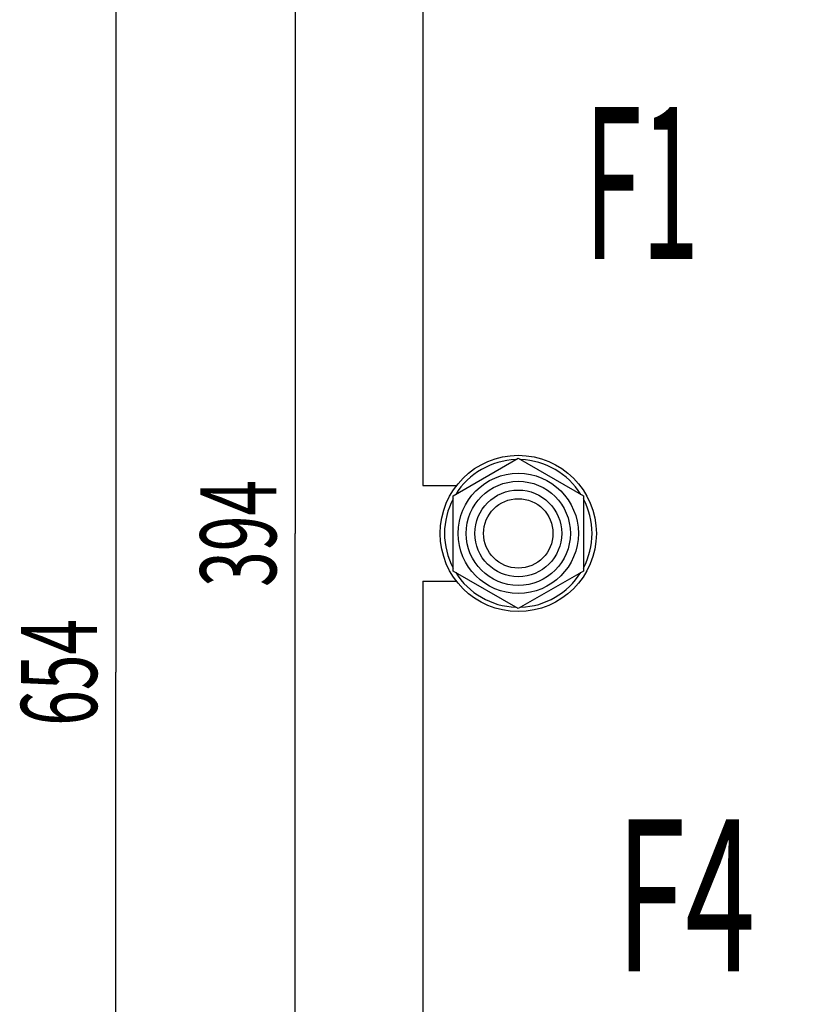
# Model space of a CAD drawing. Units: millimetres. Extents: x 0 to 2937, y -2 to 2077.
# Drawn here: x 1521 to 1777, y 1321 to 1639 of the extents above; entities that cross this region are included whole.
import ezdxf
from ezdxf.enums import TextEntityAlignment as Align

# ---------------------------------------------------------------- set-up
doc = ezdxf.new("R2010")
doc.units = ezdxf.units.MM
doc.header["$LTSCALE"] = 161.538462
doc.layers.get('0').update_dxf_attribs({"linetype": 'CONTINUOUS'})
doc.layers.add('DIMS', color=7, linetype='CONTINUOUS')
doc.layers.add('NOTES', color=7, linetype='CONTINUOUS')
doc.dimstyles.new('DIMSTYLE_1', dxfattribs={"dimtxt": 24.475524, "dimasz": 27.972028, "dimexe": 2, "dimexo": 0, "dimgap": 0.875, "dimtad": 1, "dimlfac": 0.715, "dimdsep": 46, "dimtxsty": 'Standard', "dimblk": '_FILLED', "dimblk1": '_FILLED', "dimblk2": '_FILLED', "dimcen": 0.09, "dimclrt": 5, "dimadec": 0, "dimazin": 0, "dimtp": 0.5, "dimtm": 0.5, "dimtfac": 1, "dimtofl": 0, "dimtmove": 0, "dimatfit": 3, "dimldrblk": '_FILLED', "dimfxl": 1, "dimtolj": 1, "dimarcsym": 0})
doc.dimstyles.new('DIMSTYLE_2', dxfattribs={"dimtxt": 24.475524, "dimasz": 27.972028, "dimexe": 2, "dimexo": 0, "dimgap": 0.875, "dimtad": 1, "dimlfac": 0.715, "dimdsep": 46, "dimtxsty": 'Standard', "dimblk": '_FILLED', "dimblk1": '_FILLED', "dimblk2": '_FILLED', "dimcen": 0.09, "dimclrt": 5, "dimadec": 0, "dimazin": 0, "dimtp": 0.8, "dimtm": 0.8, "dimtfac": 1, "dimtofl": 0, "dimtmove": 0, "dimatfit": 3, "dimldrblk": '_FILLED', "dimfxl": 1, "dimtolj": 1, "dimarcsym": 0})

# ---------------------------------------------------------------- blocks, each defined once
blk = doc.blocks.new('_FILLED')
at = {"color": 0, "linetype": 'ByBlock'}
blk.add_solid([(0, 0), (-1, 0.1875), (-1, -0.1875)], dxfattribs=at)
blk = doc.blocks.new('*D3')
at = {"layer": 'DIMS', "color": 2, "linetype": 'Continuous'}
for p, q in [((1776.74, 1748.68), (1595.73, 1748.68)), ((1609.71, 1748.68), (1609.71, 1473.15)), ((1609.71, 1197.63), (1609.71, 1473.15)), ((1776.74, 1197.63), (1595.73, 1197.63))]:
    blk.add_line(p, q, dxfattribs=at)
at = {"layer": 'DIMS', "color": 2, "linetype": 'Continuous', "xscale": 27.972027972, "yscale": 27.972027972, "zscale": 27.972027972}
for p, rotation in [((1609.71, 1748.68), 90), ((1609.71, 1197.63), 270)]:
    blk.add_blockref('_FILLED', p, dxfattribs=dict(at, rotation=rotation))
at = {"layer": 'DIMS', "color": 5, "linetype": 'Continuous', "width": 0.619792}
blk.add_text('394', height=24.476, rotation=90, dxfattribs=at).set_placement((1603.59, 1473.15), align=Align.CENTER)
blk = doc.blocks.new('*D4')
at = {"layer": 'DIMS', "color": 2, "linetype": 'Continuous'}
for p, q in [((1741.77, 1885.74), (1537.95, 1885.74)), ((1551.93, 1885.74), (1551.93, 1428.4)), ((1551.93, 971.05), (1551.93, 1428.4)), ((1720.79, 971.05), (1537.95, 971.05))]:
    blk.add_line(p, q, dxfattribs=at)
at = {"layer": 'DIMS', "color": 2, "linetype": 'Continuous', "xscale": 27.972027972, "yscale": 27.972027972, "zscale": 27.972027972}
for p, rotation in [((1551.93, 1885.74), 90), ((1551.93, 971.05), 270)]:
    blk.add_blockref('_FILLED', p, dxfattribs=dict(at, rotation=rotation))
at = {"layer": 'DIMS', "color": 5, "linetype": 'Continuous', "width": 0.619792}
blk.add_text('654', height=24.476, rotation=90, dxfattribs=at).set_placement((1545.81, 1428.4), align=Align.CENTER)

msp = doc.modelspace()

# ---------------------------------------------------------------- linework, layer by layer
at = {"color": 7, "linetype": 'Continuous'}
for p, q in [((1650.862, 1833.99), (1650.862, 1488.536)), ((1660.652, 1485.264), (1681.631, 1497.376)), ((1681.631, 1497.376), (1702.61, 1485.264)), ((1650.862, 1488.536), (1661.709, 1488.536)), ((1660.652, 1461.039), (1660.652, 1485.264)), ((1702.61, 1485.264), (1702.61, 1461.039)), ((1681.631, 1448.927), (1660.652, 1461.039)), ((1702.61, 1461.039), (1681.631, 1448.927)), ((1650.862, 1457.767), (1650.862, 1112.312)), ((1650.862, 1457.767), (1661.709, 1457.767))]:
    msp.add_line(p, q, dxfattribs=at)
for radius in [25.175, 19.371, 16.783, 13.986, 11.189]:
    msp.add_circle((1681.631, 1473.151), radius, dxfattribs=at)
for start, end in [(91.94363, 148.06456), (31.93544, 88.05637), (151.93725, 208.06275), (331.93725, 28.06275), (211.93544, 268.05637), (271.94363, 328.06456)]:
    msp.add_arc((1681.631, 1473.151), 23.776, start, end, dxfattribs=at)

# ---------------------------------------------------------------- texts
at = {"layer": 'NOTES', "color": 5, "linetype": 'Continuous', "oblique": 15}
for s, width, p in [('F1', 0.5, (1702.957, 1561.575)), ('F4', 0.607422, (1713.064, 1332.044))]:
    msp.add_text(s, height=48.951, dxfattribs=dict(at, width=width)).set_placement(p)

# ---------------------------------------------------------------- dimensions: what is measured, and where the dimension line sits
at = {"layer": 'DIMS', "color": 2, "linetype": 'Continuous'}
for base, p1, p2, dimstyle, picture, middle in [((1551.932, 971.053), (1741.771, 1885.739), (1720.792, 971.053), 'DIMSTYLE_2', '*D4', (1551.932, 1428.396)), ((1609.714, 1197.627), (1776.736, 1748.676), (1776.736, 1197.627), 'DIMSTYLE_1', '*D3', (1609.714, 1473.151))]:
    dim = msp.add_linear_dim(base=base, p1=p1, p2=p2, angle=270, dimstyle=dimstyle, dxfattribs=at)
    dim.commit()
    dim.dimension.update_dxf_attribs({"geometry": picture, "text_midpoint": middle, "dimtype": 160})

doc.saveas('drawing.dxf')
